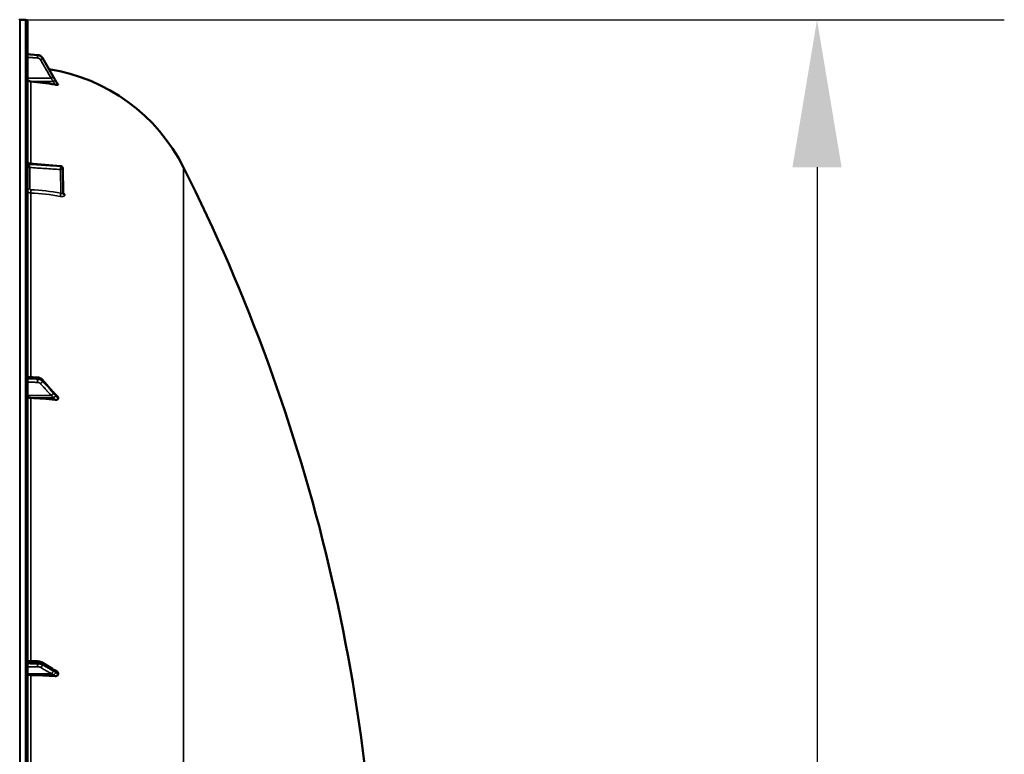
# Model space of a CAD drawing. Units: millimetres. Extents: x 0 to 14850, y 0 to 10500.
# Drawn here: x 3879 to 4714, y 4374 to 4996 of the extents above; entities that cross this region are included whole.
import ezdxf

# ---------------------------------------------------------------- set-up
doc = ezdxf.new("R2010")
doc.units = ezdxf.units.MM
doc.header["$LTSCALE"] = 50
for name, color, linetype, lineweight in [('Dimension (ISO)', 7, 'Continuous', 25), ('Visible (ISO)', 7, 'Continuous', 50), ('Visible Narrow (ISO)', 7, 'Continuous', 35)]:
    doc.layers.add(name, color=color, linetype=linetype, lineweight=lineweight)
doc.styles.add('Note Text (ISO)', font='tahoma.ttf')
doc.dimstyles.new('Default (ISO)', dxfattribs={"dimscale": 50, "dimtxt": 3, "dimasz": 2.5, "dimexe": 3.175, "dimexo": 0, "dimgap": 0.762, "dimtad": 1, "dimdec": 0, "dimlfac": 0.1, "dimrnd": 1e-08, "dimzin": 0, "dimdsep": 46, "dimtxsty": 'Note Text (ISO)', "dimcen": 0.09, "dimdle": 10, "dimclrd": 256, "dimclre": 256, "dimclrt": 256, "dimazin": 0, "dimtfac": 1.1684, "dimtmove": 0, "dimatfit": 3, "dimfxl": 0, "dimtolj": 1, "dimtzin": 0, "dimlwd": -1, "dimlwe": -1, "dimarcsym": 0})

# ---------------------------------------------------------------- blocks, each defined once
blk = doc.blocks.new('*D18')
at = {"layer": 'Defpoints', "color": 0}
for p in [(3884.43, 4996.29), (3882.17, 3356.41), (4555.32, 3356.41)]:
    blk.add_point(p, dxfattribs=at)
at = {"layer": 'Dimension (ISO)'}
for p, q in [((3884.43, 4996.29), (4714.07, 4996.29)), ((4555.32, 4871.29), (4555.32, 3481.41)), ((3882.17, 3356.41), (4714.07, 3356.41))]:
    blk.add_line(p, q, dxfattribs=at)
for points in [[(4534.49, 4871.29), (4576.16, 4871.29), (4555.32, 4996.29)], [(4534.49, 3481.41), (4576.16, 3481.41), (4555.32, 3356.41)]]:
    blk.add_solid(points, dxfattribs=at)
at = {"layer": 'Dimension (ISO)', "insert": (4361.28, 4021.36), "char_height": 150, "attachment_point": 1, "rotation": 90, "style": 'Note Text (ISO)'}
blk.add_mtext('\\A1;164', dxfattribs=at)
blk = doc.blocks.new('105')
at = {"layer": 'Visible (ISO)'}
for p, q in [((3879.9, 4996.37), (3879.41, 4996.37)), ((3884.43, 4996.29), (3879.91, 4996.37)), ((3885.91, 3357.95), (3885.91, 4994.79)), ((3885.91, 4967.04), (3894.66, 4966.41)), ((3898.63, 4963.95), (3907.81, 4948.26)), ((3911.91, 4941.14), (3911.91, 4941.32)), ((3915.97, 4870.32), (3916.18, 4849.49)), ((3885.91, 4693.47), (3894.63, 4692.98)), ((3898.4, 4691.32), (3907.58, 4680.97)), ((3911.91, 4675.2), (3911.91, 4675.99)), ((3885.91, 4452.72), (3894.59, 4452.4)), ((3897.95, 4451.56), (3907.12, 4445.96)), ((3911.91, 4441.51), (3911.91, 4442.49))]:
    blk.add_line(p, q, dxfattribs=at)
for centre, radius, start, end in [((3879.41, 4995.87), 0.5, 90, 155.75851), ((3879.9, 4995.87), 0.5, 89, 90), ((3884.41, 4994.79), 1.5, 0, 89), ((3879.91, 4801.37), 155, 26.73129, 80.9874), ((3913.97, 4870.3), 2, 0.57729, 85.17028), ((2638.92, 4176.37), 1544.49, 359.99999, 26.73129)]:
    blk.add_arc(centre, radius, start, end, dxfattribs=at)
for centre, major_axis, ratio, start_param, end_param in [((3888.91, 4946.79), (-3, 0), 0.984257, 0, 1.513803), ((3879.91, 4791.53), (-155, 0), 0.984257, 4.520841, 4.655396), ((3913.97, 4870.3), (0.17, 1.99), 0.028514, 6.283185, 6.28323), ((3888.91, 4677.62), (-3, 0), 0.640378, 0, 1.513803), ((3879.91, 4576.6), (-155, 0), 0.640378, 4.520841, 4.655396), ((3888.91, 4441.77), (-3, 0), 0.339066, 0, 1.513803), ((3879.91, 4388.28), (-155, 0), 0.339066, 4.520841, 4.655396)]:
    blk.add_ellipse(centre, major_axis=major_axis, ratio=ratio, start_param=start_param, end_param=end_param, dxfattribs=at)
for points, knots in [([(3898.63, 4963.95), (3898.47, 4964.23), (3898.28, 4964.49), (3897.84, 4964.98), (3897.6, 4965.2), (3897.09, 4965.59), (3896.81, 4965.77), (3896.23, 4966.05), (3895.93, 4966.17), (3895.3, 4966.33), (3894.98, 4966.39), (3894.66, 4966.41)], [0, 0, 0, 0, 0.0583736, 0.0583736, 0.1167473, 0.1167473, 0.1751209, 0.1751209, 0.2334946, 0.2334946, 0.2918682, 0.2918682, 0.2918682, 0.2918682]), ([(3907.81, 4948.26), (3907.94, 4948.04), (3908.08, 4947.81), (3908.34, 4947.35), (3908.48, 4947.12), (3908.74, 4946.67), (3908.88, 4946.44), (3909.14, 4945.98), (3909.28, 4945.76), (3909.54, 4945.3), (3909.67, 4945.09), (3909.79, 4944.89)], [0, 0, 0, 0, 0.0802247, 0.0802247, 0.1604494, 0.1604494, 0.2406741, 0.2406741, 0.3208987, 0.3208987, 0.4011234, 0.4011234, 0.4011234, 0.4011234]), ([(3911.91, 4941.14), (3911.91, 4941.1), (3911.87, 4941.08), (3911.72, 4941.04), (3911.6, 4941.04), (3911.28, 4941.04), (3911.05, 4941.06), (3910.61, 4941.11), (3910.38, 4941.14), (3909.91, 4941.21), (3909.66, 4941.25), (3909.41, 4941.3)], [0, 0, 0, 0, 0.0588772, 0.0588772, 0.1233231, 0.1233231, 0.20474, 0.20474, 0.2768677, 0.2768677, 0.351615, 0.351615, 0.351615, 0.351615]), ([(3909.79, 4944.89), (3909.85, 4944.8), (3909.86, 4944.77), (3910.04, 4944.48), (3910.18, 4944.25), (3910.46, 4943.78), (3910.6, 4943.54), (3910.88, 4943.07), (3911.02, 4942.84), (3911.3, 4942.37), (3911.43, 4942.13), (3911.68, 4941.71), (3911.79, 4941.53), (3911.9, 4941.35)], [0, 0, 0, 0, 0.019494, 0.019494, 0.1032192, 0.1032192, 0.1869444, 0.1869444, 0.2706696, 0.2706696, 0.3543949, 0.3543949, 0.4186261, 0.4186261, 0.4186261, 0.4186261]), ([(3885.91, 4876.52), (3885.91, 4876.5), (3885.91, 4876.49), (3885.91, 4876.43), (3885.91, 4876.39), (3885.92, 4876.22), (3885.95, 4876.09), (3886.04, 4875.76), (3886.14, 4875.55), (3886.39, 4875.2), (3886.55, 4875.04), (3886.89, 4874.78), (3887.09, 4874.68), (3887.44, 4874.57), (3887.59, 4874.54), (3887.74, 4874.53)], [0, 0, 0, 0, 0.0044276, 0.0044276, 0.0172372, 0.0172372, 0.05582, 0.05582, 0.1215938, 0.1215938, 0.1865655, 0.1865655, 0.2515853, 0.2515853, 0.2962674, 0.2962674, 0.2962674, 0.2962674]), ([(3916.18, 4849.49), (3916.18, 4849.41), (3916.19, 4849.33), (3916.22, 4849.23), (3916.23, 4849.2), (3916.25, 4849.17), (3916.25, 4849.17), (3916.25, 4849.17)], [0, 0, 0, 0, 0.0506454, 0.0506454, 0.0901835, 0.0901835, 0.1135595, 0.1135595, 0.1135595, 0.1135595]), ([(3898.4, 4691.32), (3898.21, 4691.54), (3897.99, 4691.74), (3897.53, 4692.08), (3897.29, 4692.23), (3896.79, 4692.48), (3896.53, 4692.59), (3896, 4692.76), (3895.73, 4692.83), (3895.18, 4692.94), (3894.9, 4692.97), (3894.63, 4692.98)], [0, 0, 0, 0, 0.0583736, 0.0583736, 0.1167473, 0.1167473, 0.1751209, 0.1751209, 0.2334946, 0.2334946, 0.2918682, 0.2918682, 0.2918682, 0.2918682]), ([(3907.58, 4680.97), (3907.71, 4680.82), (3907.85, 4680.67), (3908.11, 4680.37), (3908.24, 4680.22), (3908.51, 4679.93), (3908.64, 4679.78), (3908.9, 4679.49), (3909.04, 4679.34), (3909.22, 4679.14), (3909.28, 4679.07), (3909.33, 4679.03), (3909.33, 4679.02), (3909.34, 4679.01), (3909.34, 4679.01), (3909.34, 4679.01)], [0, 0, 0, 0, 0.080224, 0.080224, 0.160448, 0.160448, 0.2406719, 0.2406719, 0.3208959, 0.3208959, 0.3610079, 0.3610079, 0.3774286, 0.3774286, 0.3898543, 0.3898543, 0.3898543, 0.3898543]), ([(3909.34, 4679.02), (3909.43, 4678.94), (3909.4, 4678.96), (3909.46, 4678.92), (3909.48, 4678.89), (3909.63, 4678.76), (3909.72, 4678.67), (3909.96, 4678.44), (3910.1, 4678.3), (3910.38, 4678.02), (3910.51, 4677.88), (3910.78, 4677.6), (3910.92, 4677.47), (3911.19, 4677.19), (3911.32, 4677.05), (3911.47, 4676.89), (3911.49, 4676.87), (3911.51, 4676.85)], [0, 0, 0, 0, 0.0050689, 0.0050689, 0.0164996, 0.0164996, 0.0681731, 0.0681731, 0.147393, 0.147393, 0.2266128, 0.2266128, 0.3058327, 0.3058327, 0.3850526, 0.3850526, 0.3960994, 0.3960994, 0.3960994, 0.3960994]), ([(3911.91, 4675.2), (3911.91, 4675.05), (3911.87, 4674.9), (3911.72, 4674.63), (3911.6, 4674.51), (3911.28, 4674.28), (3911.05, 4674.19), (3910.61, 4674.06), (3910.38, 4674.03), (3909.91, 4674.01), (3909.66, 4674.02), (3909.41, 4674.05)], [0, 0, 0, 0, 0.0588772, 0.0588772, 0.1233231, 0.1233231, 0.20474, 0.20474, 0.2768677, 0.2768677, 0.351615, 0.351615, 0.351615, 0.351615]), ([(3911.51, 4676.85), (3911.62, 4676.73), (3911.71, 4676.61), (3911.82, 4676.4), (3911.85, 4676.32), (3911.89, 4676.16), (3911.91, 4676.07), (3911.91, 4675.99)], [0.2575334, 0.2575334, 0.2575334, 0.2575334, 0.3190914, 0.3190914, 0.357373, 0.357373, 0.3951852, 0.3951852, 0.3951852, 0.3951852]), ([(3897.95, 4451.56), (3897.74, 4451.69), (3897.53, 4451.79), (3897.1, 4451.96), (3896.89, 4452.03), (3896.45, 4452.15), (3896.23, 4452.21), (3895.77, 4452.29), (3895.54, 4452.32), (3895.07, 4452.37), (3894.83, 4452.39), (3894.59, 4452.4)], [0, 0, 0, 0, 0.0583736, 0.0583736, 0.1167473, 0.1167473, 0.1751209, 0.1751209, 0.2334946, 0.2334946, 0.2918682, 0.2918682, 0.2918682, 0.2918682]), ([(3907.12, 4445.96), (3907.26, 4445.88), (3907.39, 4445.8), (3907.65, 4445.64), (3907.78, 4445.56), (3908.04, 4445.4), (3908.17, 4445.32), (3908.43, 4445.17), (3908.56, 4445.1), (3908.69, 4445.02), (3908.72, 4445.01), (3908.74, 4445), (3908.75, 4444.99), (3908.75, 4444.99), (3908.75, 4444.99), (3908.75, 4444.99)], [0, 0, 0, 0, 0.0802247, 0.0802247, 0.1604494, 0.1604494, 0.2406741, 0.2406741, 0.3208987, 0.3208987, 0.3401478, 0.3401478, 0.3502856, 0.3502856, 0.3535361, 0.3535361, 0.3535361, 0.3535361]), ([(3908.69, 4445.03), (3908.7, 4445.02), (3908.7, 4445.02), (3908.77, 4445), (3908.82, 4444.98), (3908.97, 4444.93), (3909.05, 4444.9), (3909.28, 4444.8), (3909.41, 4444.75), (3909.67, 4444.63), (3909.8, 4444.57), (3910.05, 4444.45), (3910.17, 4444.39), (3910.41, 4444.27), (3910.53, 4444.21), (3910.67, 4444.14), (3910.69, 4444.13), (3910.71, 4444.12)], [0.0064364, 0.0064364, 0.0064364, 0.0064364, 0.0083308, 0.0083308, 0.0213803, 0.0213803, 0.0573666, 0.0573666, 0.1264279, 0.1264279, 0.1954892, 0.1954892, 0.2645505, 0.2645505, 0.3336118, 0.3336118, 0.3453066, 0.3453066, 0.3453066, 0.3453066]), ([(3911.91, 4441.51), (3911.91, 4441.33), (3911.87, 4441.15), (3911.72, 4440.8), (3911.6, 4440.64), (3911.28, 4440.33), (3911.05, 4440.19), (3910.61, 4440), (3910.38, 4439.94), (3909.91, 4439.87), (3909.66, 4439.86), (3909.41, 4439.88)], [0, 0, 0, 0, 0.0588772, 0.0588772, 0.1233231, 0.1233231, 0.20474, 0.20474, 0.2768677, 0.2768677, 0.351615, 0.351615, 0.351615, 0.351615]), ([(3910.71, 4444.12), (3910.98, 4443.98), (3911.22, 4443.81), (3911.56, 4443.46), (3911.69, 4443.28), (3911.82, 4442.98), (3911.85, 4442.89), (3911.89, 4442.69), (3911.91, 4442.59), (3911.91, 4442.49)], [0.1408889, 0.1408889, 0.1408889, 0.1408889, 0.2387671, 0.2387671, 0.3190914, 0.3190914, 0.357373, 0.357373, 0.3951852, 0.3951852, 0.3951852, 0.3951852])]:
    blk.add_open_spline(points, degree=3, knots=knots, dxfattribs=at)
for points in [[(3911.9, 4941.35), (3911.9, 4941.34), (3911.91, 4941.33), (3911.91, 4941.32)], [(3887.74, 4874.53), (3896.54, 4873.78), (3905.34, 4873.04), (3914.14, 4872.29)]]:
    blk.add_open_spline(points, degree=3, dxfattribs=at)
at = {"layer": 'Visible Narrow (ISO)'}
for p, q in [((3879.41, 4996.37), (3879.41, 3356.37)), ((3879.9, 3356.37), (3879.9, 4996.37)), ((3879.91, 4996.37), (3879.91, 3356.37)), ((3884.43, 4996.29), (3884.43, 3356.45)), ((3894.66, 4966.24), (3894.66, 4966.38)), ((3898.64, 4963.93), (3898.64, 4963.8)), ((3906.11, 4946.84), (3885.91, 4946.79)), ((3908.11, 4943.89), (3888.73, 4943.84)), ((3888.73, 4874.44), (3888.73, 4943.84)), ((3887.73, 4873.79), (3887.73, 4874.26)), ((3887.87, 4871.04), (3887.87, 4853)), ((3914.21, 4849.3), (3914.01, 4869.29)), ((3914.15, 4872.02), (3914.15, 4872.03)), ((3914.15, 4872.02), (3914.15, 4872.02)), ((3915.97, 4870.32), (3915.97, 4870.31)), ((3916.18, 4849.49), (3915.97, 4870.32)), ((3915.97, 4870.31), (3916.18, 4849.48)), ((3915.97, 4870.31), (3915.97, 4870.31)), ((4018.34, 4871.09), (4018.34, 4352.25)), ((3916.18, 4849.48), (3916.18, 4849.49)), ((3888.73, 4693.31), (3888.73, 4849.42)), ((3917.69, 4847.82), (3917.69, 4847.81)), ((3894.66, 4691.67), (3894.66, 4692.27)), ((3898.64, 4690.64), (3898.64, 4690.1)), ((3906.11, 4677.84), (3885.91, 4677.62)), ((3908.11, 4675.91), (3888.73, 4675.7)), ((3888.73, 4452.62), (3888.73, 4675.7)), ((3894.66, 4450.34), (3894.66, 4451.08)), ((3898.64, 4450.2), (3898.64, 4449.53)), ((3906.11, 4442.04), (3885.91, 4441.77)), ((3908.11, 4441.01), (3888.73, 4440.75)), ((3888.73, 4180.81), (3888.73, 4440.75))]:
    blk.add_line(p, q, dxfattribs=at)
for centre, major_axis, ratio, start_param, end_param in [((3894.52, 4964.42), (0.14, 1.99), 0.001822, 0.000001, 0.173614), ((3894.52, 4964.28), (0.13, 2), 0.026043, 4.536066, 6.108532), ((3896.9, 4962.82), (1.72, 1.01), 0.159931, 4.63484, 6.194893), ((3896.9, 4962.94), (1.73, 1.01), 0.140822, 6.195597, 6.283185), ((3906.08, 4947.19), (1.72, 1.01), 0.159931, 4.63484, 6.195002), ((3906.08, 4947.25), (1.73, 1.01), 0.140822, 6.195487, 6.283185), ((3908.09, 4943.76), (1.74, 0.98), 0.047676, 0.087182, 1.5284), ((3908.09, 4943.85), (1.71, 1.04), 0.342489, 6.190799, 6.283185), ((3887.91, 4875.99), (-2, 0), 0.866318, 0, 1.48353), ((3887.91, 4875.51), (-2, 0), 0.865732, 0, 1.48353), ((3887.91, 4870.04), (-2, 0), 0.5, 4.729842, 6.283185), ((3913.97, 4870.29), (0.13, 2), 0.058628, 4.191517, 5.76078), ((3913.97, 4870.29), (2, 0.02), 0.500113, 4.724803, 6.278147), ((3913.97, 4870.3), (0.17, 1.99), 0.028514, 5.761561, 6.283185), ((3913.97, 4870.3), (2, 0), 0.866032, 0.008727, 1.48353), ((3913.97, 4870.29), (2, 0), 0.866019, 0.008726, 1.48353), ((3913.97, 4870.3), (2, 0), 0.866025, 0.008727, 1.48353), ((3913.97, 4870.3), (2, 0.02), 0.499849, 6.278148, 6.283185), ((3887.91, 4852), (-2, 0), 0.5, 4.729842, 6.283185), ((3888.85, 4851.14), (-0.08, -2), 0.043518, 4.19017, 5.754291), ((3918.18, 4849.5), (-2, 0), 0.866029, 0.008727, 1.324526), ((3918.18, 4849.49), (-2, 0), 0.866021, 0.008727, 1.324526), ((3879.92, 4715.29), (-154.94, -5.46), 0.865914, 4.46149, 4.624972), ((3914.24, 4848.3), (-0.36, -1.97), 0.124044, 4.202161, 5.764118), ((3894.52, 4690.38), (-0.07, -2), 0.06252, 0.696544, 2.26901), ((3894.52, 4690.99), (0.11, 2), 0.044332, 5.412742, 6.283185), ((3896.9, 4690), (1.5, 1.33), 0.657146, 5.750374, 6.283185), ((3896.9, 4689.45), (-1.48, -1.35), 0.669618, 1.039477, 2.599529), ((3906.08, 4679.37), (1.48, 1.35), 0.669619, 4.18107, 5.741232), ((3906.08, 4679.64), (1.5, 1.33), 0.657146, 5.750266, 6.283185), ((3908.09, 4677.1), (1.64, 1.15), 0.522948, 4.375787, 5.817004), ((3908.09, 4677.46), (1.25, 1.56), 0.77761, 5.628349, 6.280385), ((3894.52, 4449.66), (-0.02, -2), 0.070375, 0.346785, 1.919251), ((3894.52, 4450.4), (0.07, 2), 0.060698, 5.06357, 6.283185), ((3896.9, 4449.19), (1, 1.73), 0.817077, 3.77025, 5.330303), ((3896.9, 4449.85), (1.04, 1.71), 0.81044, 5.352717, 6.283185), ((3906.08, 4443.92), (1, 1.73), 0.817077, 3.770251, 5.330413), ((3906.08, 4444.25), (1.04, 1.71), 0.810441, 5.352609, 6.283185), ((3908.09, 4442.68), (1.39, 1.43), 0.729934, 4.083969, 5.525186), ((3908.09, 4443.12), (0.42, 1.96), 0.865437, 5.067295, 6.15897)]:
    blk.add_ellipse(centre, major_axis=major_axis, ratio=ratio, start_param=start_param, end_param=end_param, dxfattribs=at)
for points, knots in [([(3885.91, 4967.01), (3886.52, 4966.96), (3887.13, 4966.92), (3888.88, 4966.79), (3890.03, 4966.71), (3891.88, 4966.58), (3892.6, 4966.53), (3893.76, 4966.45), (3894.21, 4966.41), (3894.66, 4966.38)], [0.1981333, 0.1981333, 0.1981333, 0.1981333, 0.3817306, 0.3817306, 0.7258258, 0.7258258, 0.9408853, 0.9408853, 1.0752974, 1.0752974, 1.0752974, 1.0752974]), ([(3894.66, 4966.24), (3894.02, 4966.29), (3893.39, 4966.33), (3892.18, 4966.41), (3891.61, 4966.45), (3890.68, 4966.51), (3890.32, 4966.53), (3889.74, 4966.57), (3889.52, 4966.59), (3888.85, 4966.63), (3888.4, 4966.66), (3887.27, 4966.73), (3886.59, 4966.78), (3885.91, 4966.83)], [-1.0745656, -1.0745656, -1.0745656, -1.0745656, -0.8838302, -0.8838302, -0.7118997, -0.7118997, -0.6044432, -0.6044432, -0.5372828, -0.5372828, -0.4029621, -0.4029621, -0.1974015, -0.1974015, -0.1974015, -0.1974015]), ([(3894.66, 4966.38), (3894.94, 4966.36), (3895.23, 4966.32), (3895.76, 4966.19), (3896.01, 4966.1), (3896.4, 4965.94), (3896.55, 4965.87), (3896.78, 4965.75), (3896.87, 4965.7), (3897.13, 4965.54), (3897.29, 4965.42), (3897.7, 4965.09), (3897.94, 4964.86), (3898.33, 4964.4), (3898.49, 4964.17), (3898.64, 4963.93)], [-0.2918682, -0.2918682, -0.2918682, -0.2918682, -0.2400616, -0.2400616, -0.1933627, -0.1933627, -0.1641759, -0.1641759, -0.1459341, -0.1459341, -0.1094506, -0.1094506, -0.0510769, -0.0510769, 0, 0, 0, 0]), ([(3885.91, 4964.5), (3886.55, 4964.46), (3887.2, 4964.41), (3888.29, 4964.34), (3888.74, 4964.31), (3889.41, 4964.27), (3889.63, 4964.25), (3890.21, 4964.21), (3890.57, 4964.19), (3891.5, 4964.13), (3892.07, 4964.09), (3893.28, 4964.01), (3893.91, 4963.97), (3894.54, 4963.93)], [0.2085887, 0.2085887, 0.2085887, 0.2085887, 0.4029621, 0.4029621, 0.5372828, 0.5372828, 0.6044432, 0.6044432, 0.7118997, 0.7118997, 0.8838302, 0.8838302, 1.0745656, 1.0745656, 1.0745656, 1.0745656]), ([(3894.54, 4963.93), (3894.66, 4963.92), (3894.79, 4963.9), (3895.1, 4963.84), (3895.29, 4963.79), (3895.76, 4963.6), (3896.03, 4963.44), (3896.53, 4963.02), (3896.76, 4962.76), (3896.93, 4962.46)], [0, 0, 0, 0, 0.0364835, 0.0364835, 0.0948571, 0.0948571, 0.1882549, 0.1882549, 0.2918681, 0.2918681, 0.2918681, 0.2918681]), ([(3898.64, 4963.8), (3898.35, 4964.29), (3897.97, 4964.74), (3897.13, 4965.43), (3896.68, 4965.7), (3895.9, 4966.01), (3895.58, 4966.11), (3895.06, 4966.21), (3894.86, 4966.23), (3894.66, 4966.24)], [-0.2918681, -0.2918681, -0.2918681, -0.2918681, -0.1882549, -0.1882549, -0.0948571, -0.0948571, -0.0364835, -0.0364835, 0, 0, 0, 0]), ([(3896.93, 4962.46), (3897.31, 4961.81), (3897.7, 4961.16), (3898.69, 4959.47), (3899.3, 4958.43), (3900.89, 4955.72), (3901.87, 4954.05), (3903.94, 4950.54), (3905.02, 4948.69), (3906.11, 4946.84)], [0, 0, 0, 0, 0.229464, 0.229464, 0.596607, 0.596607, 1.184035, 1.184035, 1.835713, 1.835713, 1.835713, 1.835713]), ([(3898.64, 4963.93), (3899.02, 4963.27), (3899.4, 4962.62), (3900.4, 4960.92), (3901.01, 4959.87), (3902.6, 4957.15), (3903.58, 4955.48), (3905.64, 4951.95), (3906.73, 4950.09), (3907.81, 4948.24)], [0, 0, 0, 0, 0.229464, 0.229464, 0.596607, 0.596607, 1.184035, 1.184035, 1.835713, 1.835713, 1.835713, 1.835713]), ([(3907.81, 4948.18), (3906.73, 4950.03), (3905.64, 4951.87), (3903.58, 4955.39), (3902.6, 4957.06), (3901.01, 4959.77), (3900.4, 4960.81), (3899.4, 4962.5), (3899.02, 4963.15), (3898.64, 4963.8)], [-1.835713, -1.835713, -1.835713, -1.835713, -1.184035, -1.184035, -0.596607, -0.596607, -0.229464, -0.229464, 0, 0, 0, 0]), ([(3906.11, 4946.84), (3906.19, 4946.7), (3906.28, 4946.56), (3906.49, 4946.19), (3906.63, 4945.96), (3906.98, 4945.38), (3907.19, 4945.02), (3907.64, 4944.27), (3907.88, 4943.9), (3908.11, 4943.89)], [-0.4011234, -0.4011234, -0.4011234, -0.4011234, -0.350983, -0.350983, -0.2707583, -0.2707583, -0.1423988, -0.1423988, 0, 0, 0, 0]), ([(3907.81, 4948.24), (3907.9, 4948.1), (3907.98, 4947.95), (3908.2, 4947.58), (3908.33, 4947.35), (3908.68, 4946.76), (3908.89, 4946.39), (3909.35, 4945.63), (3909.59, 4945.21), (3909.82, 4944.83)], [0, 0, 0, 0, 0.0501404, 0.0501404, 0.1303651, 0.1303651, 0.2587246, 0.2587246, 0.4011234, 0.4011234, 0.4011234, 0.4011234]), ([(3909.82, 4944.75), (3909.59, 4945.16), (3909.35, 4945.57), (3908.89, 4946.34), (3908.68, 4946.7), (3908.33, 4947.29), (3908.2, 4947.52), (3907.98, 4947.89), (3907.9, 4948.03), (3907.81, 4948.18)], [0, 0, 0, 0, 0.1423988, 0.1423988, 0.2707583, 0.2707583, 0.350983, 0.350983, 0.4011234, 0.4011234, 0.4011234, 0.4011234]), ([(3908.11, 4943.89), (3908.12, 4943.85), (3908.12, 4943.85), (3908.12, 4943.82), (3908.13, 4943.8), (3908.14, 4943.77), (3908.14, 4943.75), (3908.15, 4943.71), (3908.16, 4943.69), (3908.18, 4943.63), (3908.2, 4943.59), (3908.23, 4943.51), (3908.25, 4943.46), (3908.31, 4943.34), (3908.34, 4943.27), (3908.43, 4943.1), (3908.48, 4942.99), (3908.63, 4942.72), (3908.71, 4942.56), (3908.94, 4942.15), (3909.08, 4941.9), (3909.28, 4941.53), (3909.35, 4941.41), (3909.41, 4941.3)], [-0.2609918, -0.2609918, -0.2609918, -0.2609918, -0.2596608, -0.2596608, -0.2577101, -0.2577101, -0.2545889, -0.2545889, -0.2495951, -0.2495951, -0.2416049, -0.2416049, -0.2288205, -0.2288205, -0.2083656, -0.2083656, -0.1756378, -0.1756378, -0.1232732, -0.1232732, -0.0394898, -0.0394898, 0, 0, 0, 0]), ([(3909.82, 4944.83), (3909.82, 4944.83), (3909.82, 4944.82), (3909.83, 4944.81), (3909.83, 4944.81), (3909.84, 4944.8), (3909.84, 4944.79), (3909.86, 4944.77), (3909.87, 4944.75), (3909.89, 4944.72), (3909.9, 4944.69), (3909.94, 4944.64), (3909.96, 4944.6), (3910.01, 4944.51), (3910.05, 4944.45), (3910.13, 4944.31), (3910.19, 4944.22), (3910.33, 4943.98), (3910.42, 4943.83), (3910.64, 4943.45), (3910.78, 4943.22), (3910.99, 4942.87), (3911.05, 4942.76), (3911.38, 4942.21), (3911.64, 4941.76), (3911.91, 4941.32)], [0, 0, 0, 0, 0.001331, 0.001331, 0.0032817, 0.0032817, 0.0064029, 0.0064029, 0.0113968, 0.0113968, 0.019387, 0.019387, 0.0321713, 0.0321713, 0.0526262, 0.0526262, 0.0853541, 0.0853541, 0.1377186, 0.1377186, 0.221502, 0.221502, 0.2609918, 0.2609918, 0.4185892, 0.4185892, 0.4185892, 0.4185892]), ([(3911.91, 4941.14), (3911.64, 4941.59), (3911.38, 4942.04), (3911.05, 4942.61), (3910.99, 4942.72), (3910.78, 4943.07), (3910.64, 4943.32), (3910.42, 4943.71), (3910.33, 4943.86), (3910.19, 4944.1), (3910.13, 4944.2), (3910.05, 4944.35), (3910.01, 4944.41), (3909.96, 4944.51), (3909.94, 4944.54), (3909.9, 4944.6), (3909.89, 4944.63), (3909.87, 4944.66), (3909.86, 4944.68), (3909.84, 4944.7), (3909.84, 4944.71), (3909.83, 4944.73), (3909.83, 4944.73), (3909.82, 4944.74), (3909.82, 4944.75), (3909.82, 4944.75)], [-0.1575974, -0.1575974, -0.1575974, -0.1575974, 0, 0, 0.0394898, 0.0394898, 0.1232732, 0.1232732, 0.1756378, 0.1756378, 0.2083656, 0.2083656, 0.2288205, 0.2288205, 0.2416049, 0.2416049, 0.2495951, 0.2495951, 0.2545889, 0.2545889, 0.2577101, 0.2577101, 0.2596608, 0.2596608, 0.2609918, 0.2609918, 0.2609918, 0.2609918]), ([(3887.73, 4874.26), (3887.73, 4874.33), (3887.73, 4874.38), (3887.73, 4874.46), (3887.73, 4874.49), (3887.73, 4874.52), (3887.74, 4874.53), (3887.74, 4874.53)], [0, 0, 0, 0, 0.000392291, 0.000392291, 0.000784582, 0.000784582, 0.001037728, 0.001037728, 0.001037728, 0.001037728]), ([(3914.15, 4872.03), (3912.82, 4872.14), (3911.49, 4872.25), (3910.16, 4872.36), (3904.85, 4872.81), (3899.54, 4873.26), (3894.22, 4873.71), (3892.06, 4873.89), (3889.9, 4874.08), (3887.73, 4874.26)], [0, 0, 0, 0, 0.004, 0.004, 0.004, 0.02, 0.02, 0.02, 0.02651859, 0.02651859, 0.02651859, 0.02651859]), ([(3887.87, 4871.04), (3887.86, 4871.16), (3887.85, 4871.28), (3887.83, 4871.52), (3887.82, 4871.65), (3887.8, 4871.91), (3887.79, 4872.04), (3887.77, 4872.31), (3887.76, 4872.44), (3887.75, 4872.69), (3887.75, 4872.81), (3887.74, 4873.05), (3887.73, 4873.16), (3887.73, 4873.48), (3887.73, 4873.66), (3887.73, 4873.79)], [0, 0, 0, 0, 0.000392399, 0.000392399, 0.000784799, 0.000784799, 0.001177198, 0.001177198, 0.001569597, 0.001569597, 0.001961997, 0.001961997, 0.002354396, 0.002354396, 0.003139195, 0.003139195, 0.003139195, 0.003139195]), ([(3887.73, 4873.79), (3889.06, 4873.7), (3890.39, 4873.61), (3891.72, 4873.52), (3897.03, 4873.16), (3902.34, 4872.81), (3907.65, 4872.45), (3909.82, 4872.31), (3911.98, 4872.16), (3914.15, 4872.02)], [0, 0, 0, 0, 0.004, 0.004, 0.004, 0.02, 0.02, 0.02, 0.02651859, 0.02651859, 0.02651859, 0.02651859]), ([(3914.01, 4869.29), (3909.59, 4869.59), (3905.17, 4869.88), (3900.76, 4870.18), (3896.46, 4870.47), (3892.17, 4870.76), (3887.87, 4871.04)], [0, 0, 0, 0, 0.01330164, 0.01330164, 0.01330164, 0.02623865, 0.02623865, 0.02623865, 0.02623865]), ([(3888.73, 4849.42), (3888.54, 4849.43), (3888.36, 4849.45), (3887.99, 4849.53), (3887.81, 4849.59), (3887.47, 4849.72), (3887.31, 4849.8), (3887, 4849.99), (3886.86, 4850.1), (3886.6, 4850.34), (3886.48, 4850.47), (3886.28, 4850.74), (3886.19, 4850.89), (3885.98, 4851.34), (3885.91, 4851.67), (3885.91, 4852)], [0, 0, 0, 0, 0.000564545, 0.000564545, 0.00112909, 0.00112909, 0.001693635, 0.001693635, 0.00225818, 0.00225818, 0.002822725, 0.002822725, 0.00338727, 0.00338727, 0.00451636, 0.00451636, 0.00451636, 0.00451636]), ([(3887.87, 4853), (3887.87, 4852.78), (3887.97, 4852.56), (3888.23, 4852.33), (3888.33, 4852.26), (3888.56, 4852.17), (3888.69, 4852.15), (3888.81, 4852.14)], [0, 0, 0, 0, 0.000761024, 0.000761024, 0.001141536, 0.001141536, 0.001522047, 0.001522047, 0.001522047, 0.001522047]), ([(3916.18, 4849.48), (3916.18, 4849.41), (3916.17, 4849.35), (3916.11, 4849.24), (3916.07, 4849.19), (3915.96, 4849.12), (3915.9, 4849.09), (3915.75, 4849.04), (3915.66, 4849.03), (3915.39, 4849.01), (3915.17, 4849.03), (3914.71, 4849.13), (3914.46, 4849.2), (3914.21, 4849.3)], [0, 0, 0, 0, 0.00040731, 0.00040731, 0.00081462, 0.00081462, 0.001221931, 0.001221931, 0.001629241, 0.001629241, 0.002443861, 0.002443861, 0.003258481, 0.003258481, 0.003258481, 0.003258481]), ([(3917.69, 4847.82), (3917.69, 4847.95), (3917.67, 4848.09), (3917.57, 4848.37), (3917.49, 4848.51), (3917.29, 4848.79), (3917.17, 4848.93), (3916.89, 4849.2), (3916.73, 4849.34), (3916.43, 4849.55), (3916.31, 4849.63), (3916.18, 4849.71)], [0, 0, 0, 0, 0.000786032, 0.000786032, 0.001572064, 0.001572064, 0.002358097, 0.002358097, 0.003144129, 0.003144129, 0.00364652, 0.00364652, 0.00364652, 0.00364652]), ([(3913.8, 4846.61), (3914.06, 4846.56), (3914.31, 4846.53), (3914.81, 4846.48), (3915.06, 4846.47), (3915.52, 4846.48), (3915.75, 4846.5), (3916.17, 4846.56), (3916.37, 4846.6), (3916.73, 4846.71), (3916.89, 4846.77), (3917.17, 4846.93), (3917.3, 4847.02), (3917.49, 4847.22), (3917.57, 4847.33), (3917.67, 4847.56), (3917.69, 4847.68), (3917.69, 4847.81)], [0, 0, 0, 0, 0.000783195, 0.000783195, 0.001566391, 0.001566391, 0.002349586, 0.002349586, 0.003132782, 0.003132782, 0.003915977, 0.003915977, 0.004699173, 0.004699173, 0.005482368, 0.005482368, 0.006265564, 0.006265564, 0.006265564, 0.006265564]), ([(3885.91, 4692.76), (3886.51, 4692.72), (3887.11, 4692.69), (3888.86, 4692.59), (3890.01, 4692.53), (3891.88, 4692.43), (3892.59, 4692.39), (3893.76, 4692.32), (3894.21, 4692.3), (3894.66, 4692.27)], [0.2014198, 0.2014198, 0.2014198, 0.2014198, 0.3828973, 0.3828973, 0.7280442, 0.7280442, 0.943761, 0.943761, 1.078584, 1.078584, 1.078584, 1.078584]), ([(3894.66, 4691.67), (3894.21, 4691.68), (3893.76, 4691.7), (3892.59, 4691.74), (3891.88, 4691.76), (3890.02, 4691.82), (3888.87, 4691.86), (3887.12, 4691.92), (3886.51, 4691.94), (3885.91, 4691.96)], [-1.0776725, -1.0776725, -1.0776725, -1.0776725, -0.9429634, -0.9429634, -0.7274289, -0.7274289, -0.3825737, -0.3825737, -0.2005083, -0.2005083, -0.2005083, -0.2005083]), ([(3894.66, 4692.27), (3895.23, 4692.24), (3895.8, 4692.15), (3896.8, 4691.85), (3897.25, 4691.67), (3897.88, 4691.3), (3898.1, 4691.14), (3898.42, 4690.87), (3898.54, 4690.76), (3898.64, 4690.64)], [-0.2918682, -0.2918682, -0.2918682, -0.2918682, -0.188255, -0.188255, -0.0948572, -0.0948572, -0.0364835, -0.0364835, 0, 0, 0, 0]), ([(3898.64, 4690.1), (3898.54, 4690.21), (3898.42, 4690.32), (3898.1, 4690.59), (3897.88, 4690.74), (3897.25, 4691.1), (3896.8, 4691.28), (3895.8, 4691.56), (3895.23, 4691.64), (3894.66, 4691.67)], [-0.2918682, -0.2918682, -0.2918682, -0.2918682, -0.2553847, -0.2553847, -0.197011, -0.197011, -0.1036132, -0.1036132, 0, 0, 0, 0]), ([(3885.91, 4689.14), (3886.47, 4689.12), (3887.04, 4689.1), (3888.76, 4689.05), (3889.9, 4689.01), (3891.77, 4688.94), (3892.48, 4688.92), (3893.65, 4688.88), (3894.1, 4688.86), (3894.54, 4688.85)], [0.2116955, 0.2116955, 0.2116955, 0.2116955, 0.3825737, 0.3825737, 0.7274289, 0.7274289, 0.9429634, 0.9429634, 1.0776725, 1.0776725, 1.0776725, 1.0776725]), ([(3894.54, 4688.85), (3894.89, 4688.84), (3895.23, 4688.79), (3895.83, 4688.62), (3896.1, 4688.52), (3896.48, 4688.3), (3896.61, 4688.21), (3896.8, 4688.05), (3896.87, 4687.98), (3896.93, 4687.92)], [0, 0, 0, 0, 0.1036132, 0.1036132, 0.197011, 0.197011, 0.2553847, 0.2553847, 0.2918682, 0.2918682, 0.2918682, 0.2918682]), ([(3896.93, 4687.92), (3897.47, 4687.33), (3898, 4686.74), (3899.15, 4685.48), (3899.76, 4684.81), (3900.76, 4683.72), (3901.14, 4683.3), (3901.71, 4682.67), (3901.9, 4682.46), (3902.4, 4681.91), (3902.71, 4681.57), (3903.5, 4680.7), (3903.99, 4680.16), (3905.02, 4679.03), (3905.57, 4678.43), (3906.11, 4677.84)], [0, 0, 0, 0, 0.32125, 0.32125, 0.688392, 0.688392, 0.917856, 0.917856, 1.032588, 1.032588, 1.21616, 1.21616, 1.509874, 1.509874, 1.835713, 1.835713, 1.835713, 1.835713]), ([(3898.64, 4690.64), (3899.72, 4689.42), (3900.81, 4688.19), (3902.87, 4685.86), (3903.85, 4684.76), (3905.44, 4682.96), (3906.06, 4682.27), (3907.05, 4681.15), (3907.43, 4680.72), (3907.81, 4680.29)], [0, 0, 0, 0, 0.651678, 0.651678, 1.239106, 1.239106, 1.606249, 1.606249, 1.835713, 1.835713, 1.835713, 1.835713]), ([(3907.81, 4680.01), (3907.27, 4680.61), (3906.73, 4681.21), (3905.7, 4682.34), (3905.21, 4682.88), (3904.41, 4683.75), (3904.11, 4684.09), (3903.61, 4684.64), (3903.42, 4684.85), (3902.84, 4685.48), (3902.46, 4685.9), (3901.47, 4686.99), (3900.85, 4687.66), (3899.71, 4688.92), (3899.17, 4689.51), (3898.64, 4690.1)], [-1.835713, -1.835713, -1.835713, -1.835713, -1.509874, -1.509874, -1.21616, -1.21616, -1.032588, -1.032588, -0.917856, -0.917856, -0.688392, -0.688392, -0.32125, -0.32125, 0, 0, 0, 0]), ([(3906.11, 4677.84), (3906.19, 4677.75), (3906.28, 4677.65), (3906.49, 4677.42), (3906.63, 4677.27), (3906.98, 4676.89), (3907.19, 4676.66), (3907.64, 4676.17), (3907.88, 4675.91), (3908.11, 4675.91)], [-0.4011234, -0.4011234, -0.4011234, -0.4011234, -0.350983, -0.350983, -0.2707583, -0.2707583, -0.1423988, -0.1423988, 0, 0, 0, 0]), ([(3907.81, 4680.29), (3908.1, 4679.97), (3908.38, 4679.65), (3908.83, 4679.15), (3909, 4678.95), (3909.28, 4678.65), (3909.39, 4678.53), (3909.56, 4678.34), (3909.63, 4678.27), (3909.74, 4678.17), (3909.78, 4678.13), (3909.82, 4678.1)], [0, 0, 0, 0, 0.169072, 0.169072, 0.2717587, 0.2717587, 0.3359379, 0.3359379, 0.3760499, 0.3760499, 0.4011199, 0.4011199, 0.4011199, 0.4011199]), ([(3909.82, 4677.74), (3909.59, 4678.07), (3909.35, 4678.32), (3908.89, 4678.82), (3908.68, 4679.06), (3908.33, 4679.44), (3908.2, 4679.59), (3907.98, 4679.83), (3907.9, 4679.92), (3907.81, 4680.01)], [0, 0, 0, 0, 0.1423988, 0.1423988, 0.2707583, 0.2707583, 0.350983, 0.350983, 0.4011234, 0.4011234, 0.4011234, 0.4011234]), ([(3908.11, 4675.91), (3908.12, 4675.88), (3908.12, 4675.88), (3908.12, 4675.85), (3908.13, 4675.84), (3908.14, 4675.82), (3908.14, 4675.8), (3908.15, 4675.77), (3908.16, 4675.75), (3908.18, 4675.71), (3908.2, 4675.68), (3908.23, 4675.62), (3908.25, 4675.58), (3908.31, 4675.49), (3908.34, 4675.44), (3908.43, 4675.31), (3908.48, 4675.24), (3908.63, 4675.04), (3908.71, 4674.93), (3908.94, 4674.64), (3909.08, 4674.46), (3909.28, 4674.21), (3909.35, 4674.13), (3909.41, 4674.05)], [-0.2609918, -0.2609918, -0.2609918, -0.2609918, -0.2596608, -0.2596608, -0.2577101, -0.2577101, -0.2545889, -0.2545889, -0.2495951, -0.2495951, -0.2416049, -0.2416049, -0.2288205, -0.2288205, -0.2083656, -0.2083656, -0.1756378, -0.1756378, -0.1232732, -0.1232732, -0.0394898, -0.0394898, 0, 0, 0, 0]), ([(3909.82, 4678.1), (3909.82, 4678.1), (3909.82, 4678.1), (3909.83, 4678.09), (3909.83, 4678.09), (3909.84, 4678.08), (3909.84, 4678.08), (3909.86, 4678.07), (3909.87, 4678.06), (3909.89, 4678.03), (3909.91, 4678.02), (3909.97, 4677.97), (3910.01, 4677.93), (3910.13, 4677.81), (3910.22, 4677.73), (3910.36, 4677.59), (3910.41, 4677.53), (3910.49, 4677.45), (3910.52, 4677.42), (3910.59, 4677.35), (3910.64, 4677.31), (3910.75, 4677.19), (3910.82, 4677.12), (3910.96, 4676.97), (3911.04, 4676.89), (3911.38, 4676.54), (3911.64, 4676.27), (3911.91, 4675.99)], [0, 0, 0, 0, 0.0014273, 0.0014273, 0.0028546, 0.0028546, 0.0057092, 0.0057092, 0.0114184, 0.0114184, 0.0228368, 0.0228368, 0.0456736, 0.0456736, 0.0978719, 0.0978719, 0.1304959, 0.1304959, 0.1468079, 0.1468079, 0.1729071, 0.1729071, 0.2146658, 0.2146658, 0.2609918, 0.2609918, 0.4185892, 0.4185892, 0.4185892, 0.4185892]), ([(3911.91, 4675.2), (3911.64, 4675.51), (3911.38, 4675.82), (3911.05, 4676.21), (3910.99, 4676.29), (3910.78, 4676.53), (3910.64, 4676.7), (3910.42, 4676.98), (3910.33, 4677.09), (3910.19, 4677.26), (3910.13, 4677.33), (3910.05, 4677.44), (3910.01, 4677.48), (3909.96, 4677.56), (3909.94, 4677.58), (3909.9, 4677.63), (3909.89, 4677.65), (3909.87, 4677.67), (3909.86, 4677.68), (3909.84, 4677.7), (3909.84, 4677.71), (3909.83, 4677.72), (3909.83, 4677.73), (3909.82, 4677.73), (3909.82, 4677.74), (3909.82, 4677.74)], [-0.1575974, -0.1575974, -0.1575974, -0.1575974, 0, 0, 0.0394898, 0.0394898, 0.1232732, 0.1232732, 0.1756378, 0.1756378, 0.2083656, 0.2083656, 0.2288205, 0.2288205, 0.2416049, 0.2416049, 0.2495951, 0.2495951, 0.2545889, 0.2545889, 0.2577101, 0.2577101, 0.2596608, 0.2596608, 0.2609918, 0.2609918, 0.2609918, 0.2609918]), ([(3885.91, 4451.41), (3886.51, 4451.39), (3887.11, 4451.36), (3888.86, 4451.3), (3890.01, 4451.26), (3891.88, 4451.19), (3892.59, 4451.16), (3893.76, 4451.12), (3894.21, 4451.1), (3894.66, 4451.08)], [0.2014198, 0.2014198, 0.2014198, 0.2014198, 0.3828973, 0.3828973, 0.7280442, 0.7280442, 0.943761, 0.943761, 1.078584, 1.078584, 1.078584, 1.078584]), ([(3894.66, 4450.34), (3894.02, 4450.35), (3893.38, 4450.36), (3892.17, 4450.37), (3891.6, 4450.37), (3890.67, 4450.38), (3890.31, 4450.39), (3889.73, 4450.39), (3889.5, 4450.4), (3888.83, 4450.4), (3888.38, 4450.41), (3887.26, 4450.42), (3886.58, 4450.43), (3885.91, 4450.43)], [-1.0776725, -1.0776725, -1.0776725, -1.0776725, -0.8863856, -0.8863856, -0.713958, -0.713958, -0.6061908, -0.6061908, -0.5388362, -0.5388362, -0.4041272, -0.4041272, -0.2005083, -0.2005083, -0.2005083, -0.2005083]), ([(3894.66, 4451.08), (3894.94, 4451.07), (3895.23, 4451.06), (3895.76, 4451.01), (3896.01, 4450.98), (3896.4, 4450.92), (3896.55, 4450.89), (3896.78, 4450.85), (3896.87, 4450.83), (3897.13, 4450.77), (3897.29, 4450.73), (3897.7, 4450.61), (3897.94, 4450.53), (3898.33, 4450.36), (3898.49, 4450.28), (3898.64, 4450.2)], [-0.2918682, -0.2918682, -0.2918682, -0.2918682, -0.2400616, -0.2400616, -0.1933627, -0.1933627, -0.1641759, -0.1641759, -0.1459341, -0.1459341, -0.1094506, -0.1094506, -0.0510769, -0.0510769, 0, 0, 0, 0]), ([(3898.64, 4449.53), (3898.35, 4449.7), (3897.97, 4449.85), (3897.13, 4450.08), (3896.68, 4450.17), (3895.9, 4450.27), (3895.58, 4450.3), (3895.06, 4450.33), (3894.86, 4450.34), (3894.66, 4450.34)], [-0.2918681, -0.2918681, -0.2918681, -0.2918681, -0.1882549, -0.1882549, -0.0948571, -0.0948571, -0.0364835, -0.0364835, 0, 0, 0, 0]), ([(3898.64, 4450.2), (3899.02, 4449.96), (3899.4, 4449.73), (3900.4, 4449.12), (3901.01, 4448.75), (3902.6, 4447.78), (3903.58, 4447.18), (3905.64, 4445.92), (3906.73, 4445.25), (3907.81, 4444.59)], [0, 0, 0, 0, 0.229464, 0.229464, 0.596607, 0.596607, 1.184035, 1.184035, 1.835713, 1.835713, 1.835713, 1.835713]), ([(3907.81, 4444.26), (3906.73, 4444.88), (3905.64, 4445.51), (3903.58, 4446.69), (3902.6, 4447.25), (3901.01, 4448.17), (3900.4, 4448.52), (3899.4, 4449.09), (3899.02, 4449.31), (3898.64, 4449.53)], [-1.835713, -1.835713, -1.835713, -1.835713, -1.184035, -1.184035, -0.596607, -0.596607, -0.229464, -0.229464, 0, 0, 0, 0]), ([(3885.91, 4447.87), (3886.55, 4447.86), (3887.19, 4447.86), (3888.27, 4447.85), (3888.72, 4447.84), (3889.39, 4447.83), (3889.62, 4447.83), (3890.2, 4447.83), (3890.56, 4447.82), (3891.49, 4447.81), (3892.06, 4447.81), (3893.27, 4447.79), (3893.91, 4447.79), (3894.54, 4447.78)], [0.2116955, 0.2116955, 0.2116955, 0.2116955, 0.4041272, 0.4041272, 0.5388362, 0.5388362, 0.6061908, 0.6061908, 0.713958, 0.713958, 0.8863856, 0.8863856, 1.0776725, 1.0776725, 1.0776725, 1.0776725]), ([(3894.54, 4447.78), (3894.66, 4447.78), (3894.79, 4447.77), (3895.1, 4447.76), (3895.29, 4447.74), (3895.76, 4447.68), (3896.03, 4447.63), (3896.53, 4447.49), (3896.76, 4447.4), (3896.93, 4447.3)], [0, 0, 0, 0, 0.0364835, 0.0364835, 0.0948571, 0.0948571, 0.1882549, 0.1882549, 0.2918681, 0.2918681, 0.2918681, 0.2918681]), ([(3896.93, 4447.3), (3897.31, 4447.09), (3897.7, 4446.87), (3898.69, 4446.29), (3899.3, 4445.94), (3900.89, 4445.03), (3901.87, 4444.47), (3903.94, 4443.28), (3905.02, 4442.66), (3906.11, 4442.04)], [0, 0, 0, 0, 0.229464, 0.229464, 0.596607, 0.596607, 1.184035, 1.184035, 1.835713, 1.835713, 1.835713, 1.835713]), ([(3906.11, 4442.04), (3906.19, 4441.99), (3906.28, 4441.94), (3906.49, 4441.82), (3906.63, 4441.74), (3906.98, 4441.54), (3907.19, 4441.41), (3907.64, 4441.15), (3907.88, 4441.01), (3908.11, 4441.01)], [-0.4011234, -0.4011234, -0.4011234, -0.4011234, -0.350983, -0.350983, -0.2707583, -0.2707583, -0.1423988, -0.1423988, 0, 0, 0, 0]), ([(3907.81, 4444.59), (3907.9, 4444.54), (3907.98, 4444.49), (3908.2, 4444.36), (3908.33, 4444.28), (3908.68, 4444.07), (3908.89, 4443.94), (3909.35, 4443.68), (3909.59, 4443.51), (3909.82, 4443.46)], [0, 0, 0, 0, 0.0501404, 0.0501404, 0.1303651, 0.1303651, 0.2587246, 0.2587246, 0.4011234, 0.4011234, 0.4011234, 0.4011234]), ([(3909.82, 4443.02), (3909.59, 4443.24), (3909.35, 4443.36), (3908.89, 4443.63), (3908.68, 4443.76), (3908.33, 4443.96), (3908.2, 4444.04), (3907.98, 4444.16), (3907.9, 4444.21), (3907.81, 4444.26)], [0, 0, 0, 0, 0.1423988, 0.1423988, 0.2707583, 0.2707583, 0.350983, 0.350983, 0.4011234, 0.4011234, 0.4011234, 0.4011234]), ([(3908.11, 4441.01), (3908.12, 4440.99), (3908.12, 4440.99), (3908.12, 4440.97), (3908.13, 4440.96), (3908.14, 4440.95), (3908.14, 4440.94), (3908.15, 4440.91), (3908.16, 4440.9), (3908.18, 4440.87), (3908.2, 4440.86), (3908.23, 4440.82), (3908.25, 4440.8), (3908.31, 4440.74), (3908.34, 4440.71), (3908.43, 4440.63), (3908.48, 4440.58), (3908.63, 4440.47), (3908.71, 4440.4), (3908.94, 4440.22), (3909.08, 4440.12), (3909.28, 4439.97), (3909.35, 4439.93), (3909.41, 4439.88)], [-0.2609918, -0.2609918, -0.2609918, -0.2609918, -0.2596608, -0.2596608, -0.2577101, -0.2577101, -0.2545889, -0.2545889, -0.2495951, -0.2495951, -0.2416049, -0.2416049, -0.2288205, -0.2288205, -0.2083656, -0.2083656, -0.1756378, -0.1756378, -0.1232732, -0.1232732, -0.0394898, -0.0394898, 0, 0, 0, 0]), ([(3909.82, 4443.46), (3909.82, 4443.46), (3909.82, 4443.46), (3909.83, 4443.46), (3909.83, 4443.46), (3909.84, 4443.45), (3909.84, 4443.45), (3909.86, 4443.45), (3909.87, 4443.45), (3909.89, 4443.44), (3909.9, 4443.43), (3909.94, 4443.42), (3909.96, 4443.41), (3910.01, 4443.39), (3910.05, 4443.38), (3910.13, 4443.35), (3910.19, 4443.32), (3910.33, 4443.26), (3910.42, 4443.22), (3910.64, 4443.12), (3910.78, 4443.05), (3910.99, 4442.95), (3911.05, 4442.92), (3911.38, 4442.76), (3911.64, 4442.63), (3911.91, 4442.49)], [0, 0, 0, 0, 0.001331, 0.001331, 0.0032817, 0.0032817, 0.0064029, 0.0064029, 0.0113968, 0.0113968, 0.019387, 0.019387, 0.0321713, 0.0321713, 0.0526262, 0.0526262, 0.0853541, 0.0853541, 0.1377186, 0.1377186, 0.221502, 0.221502, 0.2609918, 0.2609918, 0.4185892, 0.4185892, 0.4185892, 0.4185892]), ([(3911.91, 4441.51), (3911.64, 4441.69), (3911.38, 4441.87), (3911.05, 4442.09), (3910.99, 4442.14), (3910.78, 4442.28), (3910.64, 4442.38), (3910.42, 4442.55), (3910.33, 4442.61), (3910.19, 4442.72), (3910.13, 4442.76), (3910.05, 4442.83), (3910.01, 4442.85), (3909.96, 4442.9), (3909.94, 4442.91), (3909.9, 4442.94), (3909.89, 4442.95), (3909.87, 4442.97), (3909.86, 4442.98), (3909.84, 4442.99), (3909.84, 4443), (3909.83, 4443), (3909.83, 4443.01), (3909.82, 4443.01), (3909.82, 4443.01), (3909.82, 4443.02)], [-0.1575974, -0.1575974, -0.1575974, -0.1575974, 0, 0, 0.0394898, 0.0394898, 0.1232732, 0.1232732, 0.1756378, 0.1756378, 0.2083656, 0.2083656, 0.2288205, 0.2288205, 0.2416049, 0.2416049, 0.2495951, 0.2495951, 0.2545889, 0.2545889, 0.2577101, 0.2577101, 0.2596608, 0.2596608, 0.2609918, 0.2609918, 0.2609918, 0.2609918])]:
    blk.add_open_spline(points, degree=3, knots=knots, dxfattribs=at)
for points in [[(3888.81, 4852.14), (3897.38, 4851.8), (3905.84, 4850.85), (3914.21, 4849.3)], [(3916.18, 4849.49), (3916.18, 4849.49), (3916.18, 4849.49), (3916.18, 4849.49)]]:
    blk.add_open_spline(points, degree=3, dxfattribs=at)
at = {"layer": 'Dimension (ISO)'}
dim = blk.add_linear_dim(base=(4555.32, 3356.41), p1=(3884.43, 4996.29), p2=(3882.17, 3356.41), angle=90, dimstyle='Default (ISO)', override={"dimgap": 0.762, "dimdec": 0, "dimlfac": 0.1, "dimtol": 0, "dimlim": 0, "dimtp": 0, "dimtm": 0, "dimtdec": 2, "dimtofl": 0, "dimatfit": 1}, dxfattribs=at)
dim.commit()
dim.dimension.update_dxf_attribs({"geometry": '*D18', "text_midpoint": (4555.32, 4176.35), "dimtype": 128})

msp = doc.modelspace()

# ---------------------------------------------------------------- block references
msp.add_blockref('105', (0, 0))

doc.saveas('drawing.dxf')
